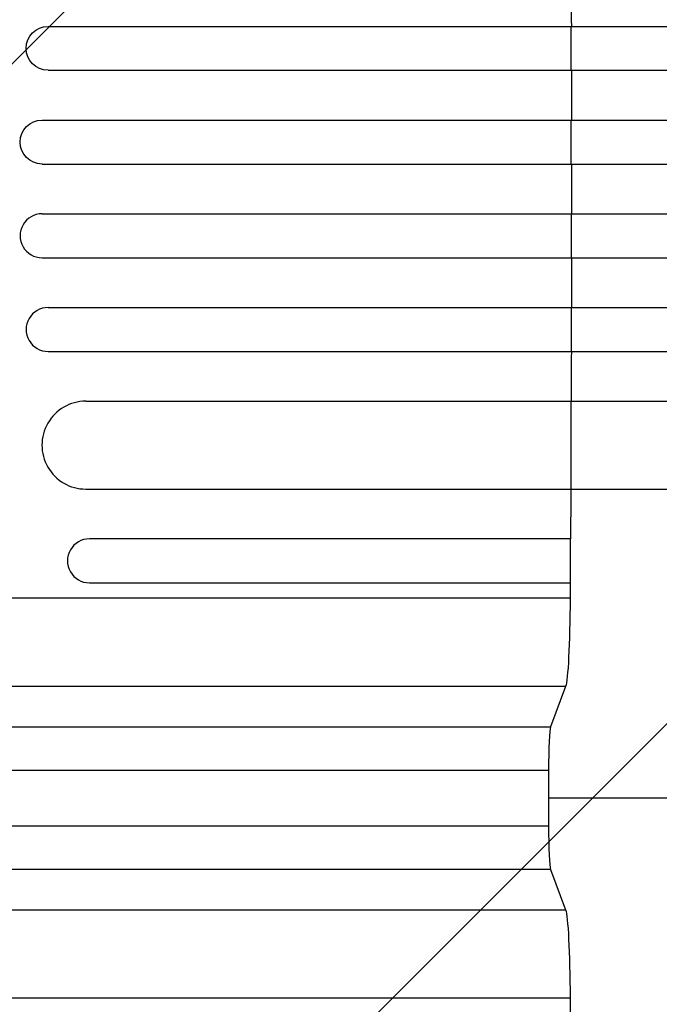
# Model space of a CAD drawing. Units: millimetres. Extents: x -6302 to 5476, y -4653 to 3093.
# Drawn here: x -4594 to -4375, y 471 to 807 of the extents above; entities that cross this region are included whole.
import ezdxf

# ---------------------------------------------------------------- set-up
doc = ezdxf.new("R2010")
doc.units = ezdxf.units.MM
doc.header["$LTSCALE"] = 20
doc.layers.add('2d', color=230, linetype='Continuous')
doc.layers.add('EN-Free_Space_Hatch', color=10, linetype='Continuous')

msp = doc.modelspace()

# ---------------------------------------------------------------- hatches: boundary and pattern name
at = {"layer": 'EN-Free_Space_Hatch'}
h = msp.add_hatch(dxfattribs=at)
h.set_pattern_fill('ANSI31', color=256, scale=100, angle=180, style=0)
edge = h.paths.add_edge_path()
edge.add_arc((-2960.08, 749.05), 1000, 0, 90)
edge.add_line((-2960.08, 1749.05), (-4801.82, 1749.05))
edge.add_arc((-4801.82, 749.05), 1000, 90, 180)
edge.add_line((-5801.82, 749.05), (-5801.82, 332.95))
edge.add_arc((-4801.82, 332.95), 1000, 180, 270)
edge.add_line((-4801.82, -667.05), (-2960.08, -667.05))
edge.add_arc((-2960.08, 332.95), 1000, 270, 360)
edge.add_line((-1960.08, 332.95), (-1960.08, 749.05))

# ---------------------------------------------------------------- linework, layer by layer
at = {"layer": '2d'}
for p, q in [((-4584.11, 804.55), (-3167.6, 804.55)), ((-4405.4, 789.55), (-4405.4, 804.55)), ((-4584.11, 789.55), (-3167.19, 789.55)), ((-4586.17, 772.55), (-3166.89, 772.55)), ((-4405.36, 757.55), (-4405.36, 772.55)), ((-4586.17, 757.55), (-3166.76, 757.55)), ((-4586.17, 740.55), (-3166.76, 740.55)), ((-4405.36, 740.55), (-4405.36, 725.55)), ((-4586.17, 725.55), (-3166.89, 725.55)), ((-4584.11, 708.55), (-3167.19, 708.55)), ((-4405.4, 708.55), (-4405.4, 693.55)), ((-4584.11, 693.55), (-3167.6, 693.55)), ((-4571.22, 676.55), (-3174.12, 676.55)), ((-4405.54, 676.55), (-4405.54, 646.55)), ((-4571.22, 646.55), (-3175.59, 646.55)), ((-4405.7, 629.55), (-4569.99, 629.55)), ((-4405.7, 629.55), (-4405.7, 614.55)), ((-4569.99, 614.55), (-4405.7, 614.55)), ((-4752.92, 609.35), (-4405.72, 609.35)), ((-4407.28, 579.13), (-4733.87, 579.13)), ((-4407.28, 579.13), (-4412.43, 565.31)), ((-4413.1, 550.46), (-4413.1, 531.54)), ((-4412.43, 516.69), (-4407.28, 502.87)), ((-4733.87, 502.87), (-4407.28, 502.87)), ((-4405.72, 472.65), (-4752.92, 472.65))]:
    msp.add_line(p, q, dxfattribs=at)
at = {"layer": '2d', "extrusion": (0, 0, -1)}
for centre, major_axis, ratio, start_param, end_param in [((-4462.82, 749.05), (0, 1100), 0.052336, 1.50484, 1.520321), ((-4584.11, 797.05), (0, 7.5), 0.99863, 3.141593, 6.283185), ((-4462.82, 749.05), (0, 1100), 0.052336, 1.533971, 1.549432), ((-4586.17, 765.05), (0, 7.5), 0.99863, 3.141593, 6.283185), ((-4462.82, 749.05), (0, 1100), 0.052336, 1.56307, 1.578525), ((-4462.82, 749.05), (0, 1100), 0.052336, 1.592163, 1.607624), ((-4462.82, 749.05), (0, 1100), 0.052336, 1.621273, 1.636754), ((-4462.82, 749.05), (0, 1100), 0.052336, 1.664114, 1.679648), ((-4462.82, 749.05), (0, 1100), 0.052336, 1.693377, 1.69814), ((-4407.54, 613.79), (0, 35), 0.052336, 1.69814, 3.001966), ((-4407.54, 468.21), (0, 35), 0.052336, 0.139626, 1.443453), ((-4462.82, 332.95), (0, 1100), 0.052336, 1.443453, 1.448217)]:
    msp.add_ellipse(centre, major_axis=major_axis, ratio=ratio, start_param=start_param, end_param=end_param, dxfattribs=at)
at = {"layer": '2d'}
for centre, major_axis, ratio, start_param, end_param in [((-4586.17, 733.05), (0, 7.5), 0.99863, 0, 3.141593), ((-4584.11, 701.05), (0, 7.5), 0.99863, 0, 3.141593), ((-4571.22, 661.55), (0, 15), 0.99863, 0, 3.141593), ((-4569.99, 622.05), (0, 7.5), 0.99863, 0, 3.141593), ((-4412.32, 550.46), (0, 15), 0.052336, 0.139626, 1.570796), ((-4412.32, 531.54), (0, 15), 0.052336, 1.570796, 3.001966)]:
    msp.add_ellipse(centre, major_axis=major_axis, ratio=ratio, start_param=start_param, end_param=end_param, dxfattribs=at)
for points in [[(-4623.11, 565.31), (-4552.89, 565.31), (-4482.66, 565.31), (-4412.43, 565.31)], [(-4413.1, 550.46), (-4483.33, 550.46), (-4553.56, 550.46), (-4623.79, 550.46)], [(-3877.94, 541), (-4031.57, 541), (-4218.42, 541), (-4413.1, 541)], [(-4623.79, 531.54), (-4553.56, 531.54), (-4483.33, 531.54), (-4413.1, 531.54)], [(-4412.43, 516.69), (-4482.66, 516.69), (-4552.89, 516.69), (-4623.11, 516.69)]]:
    msp.add_open_spline(points, degree=3, dxfattribs=at)

doc.saveas('drawing.dxf')
